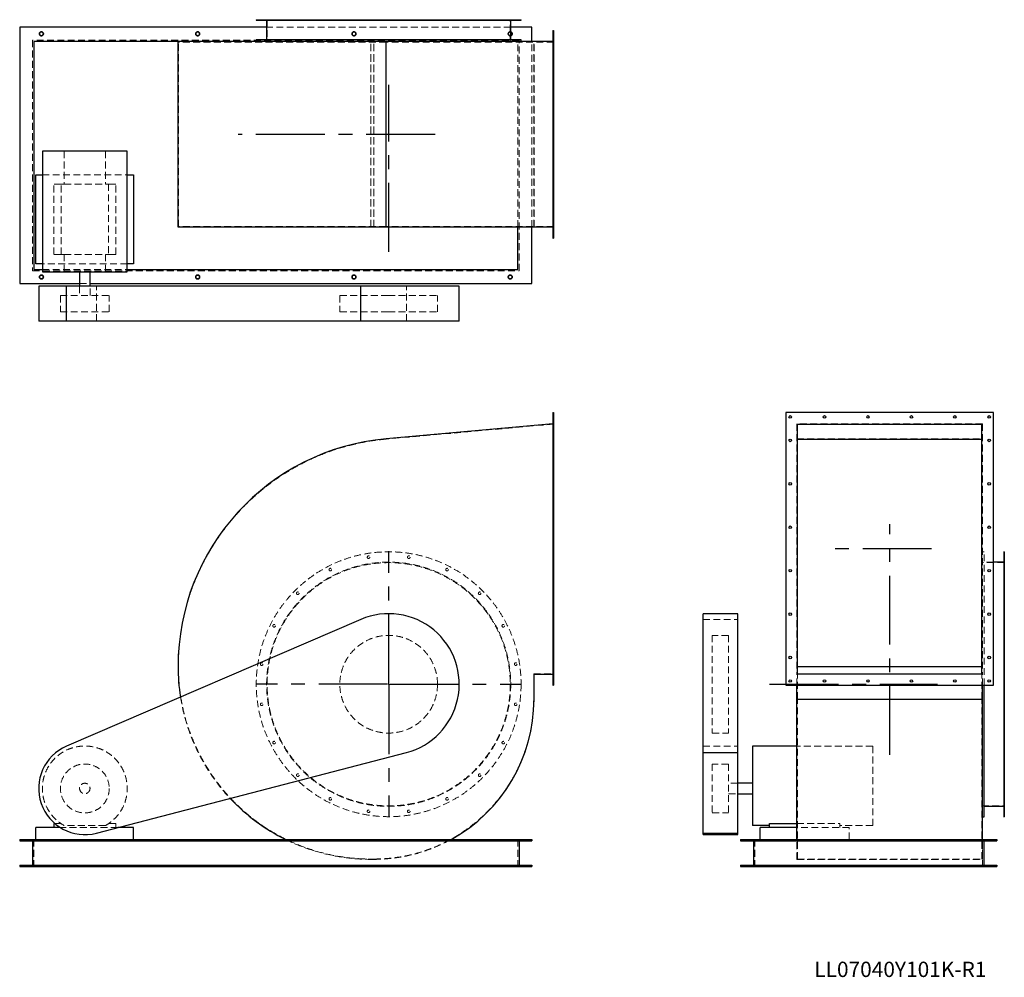
# Model space of a CAD drawing. Units: millimetres. Extents: x 325 to 4861, y 1350 to 5760.
import ezdxf

# ---------------------------------------------------------------- set-up
doc = ezdxf.new("R2010")
doc.units = ezdxf.units.MM
doc.header["$LTSCALE"] = 25
for name, pattern in [('CENTERX2', [20.32, 12.7, -2.54, 2.54, -2.54]), ('HIDDEN', [1.905, 1.27, -0.635]), ('PHANTOM', [12.7, 6.35, -1.27, 1.27, -1.27, 1.27, -1.27])]:
    doc.linetypes.add(name, pattern=pattern)
doc.layers.add('1', color=4, linetype='Continuous', lineweight=25)
doc.layers.add('基礎穴', color=1, linetype='PHANTOM', lineweight=35)
doc.layers.add('2', color=3, linetype='CENTERX2')
doc.styles.add('SLDTEXTSTYLE0', font='TXT', dxfattribs={"width": 0.7, "bigfont": 'bigfont'})

# ---------------------------------------------------------------- blocks, each defined once
blk = doc.blocks.new('SW_CENTERMARKSYMBOL_0')
at = {"layer": '2', "color": 0}
for p, q in [((0, 5), (0, 612.5)), ((-5, 0), (-612.5, 0)), ((0, 0), (-2.5, 0)), ((0, 0), (0, 2.5)), ((0, 0), (0, -2.5)), ((0, 0), (2.5, 0)), ((5, 0), (612.5, 0)), ((0, -5), (0, -612.5))]:
    blk.add_line(p, q, dxfattribs=at)

msp = doc.modelspace()

# ---------------------------------------------------------------- linework, layer by layer
at = {"color": 7, "linetype": 'HIDDEN', "lineweight": 18}
for p, q in [((1434, 5760.3), (1434, 5758)), ((1446, 5758), (1446, 5760.3)), ((2587.5, 5725.3), (1462.9, 5725.3)), ((1465.2, 5760.3), (1465.2, 5657.3)), ((1491.3, 5760.3), (1491.3, 5758)), ((1503.3, 5758), (1503.3, 5760.3)), ((1600.3, 5760.3), (1600.3, 5758)), ((1612.3, 5758), (1612.3, 5760.3)), ((1750.2, 5760.3), (1750.2, 5758)), ((1762.2, 5758), (1762.2, 5760.3)), ((1926.5, 5760.3), (1926.5, 5758)), ((1938.5, 5758), (1938.5, 5760.3)), ((2111.9, 5760.3), (2111.9, 5758)), ((2123.9, 5758), (2123.9, 5760.3)), ((2288.2, 5760.3), (2288.2, 5758)), ((2300.2, 5758), (2300.2, 5760.3)), ((2438.2, 5760.3), (2438.2, 5758)), ((2450.2, 5758), (2450.2, 5760.3)), ((2547.1, 5760.3), (2547.1, 5758)), ((2559.1, 5758), (2559.1, 5760.3)), ((2585.2, 5657.3), (2585.2, 5760.3)), ((2604.4, 5760.3), (2604.4, 5758)), ((2616.4, 5758), (2616.4, 5760.3)), ((2785.2, 5696.3), (2781.2, 5696.3)), ((2781.2, 5684.3), (2785.2, 5684.3)), ((384.2, 5666.3), (384.2, 4604.3)), ((2626.2, 5666.3), (384.2, 5666.3)), ((1056.2, 4807.3), (1056.2, 5657.3)), ((2013.4, 5657.3), (1056.2, 5657.3)), ((2620.2, 5660.3), (1415.2, 5660.3)), ((1943.2, 4805), (1943.2, 5659.6)), ((1943.2, 4807.3), (1943.2, 5657.3)), ((1956.7, 4805), (1956.7, 5659.6)), ((1956.7, 4807.3), (1956.7, 5657.3)), ((2785.2, 5657.3), (2013.4, 5657.3)), ((2013.4, 4807.3), (2013.4, 5657.3)), ((2620.2, 4805), (2620.2, 5660.3)), ((2626.2, 4604.3), (2626.2, 5666.3)), ((2685.2, 4805), (2685.2, 5659.6)), ((2693.2, 4807.3), (2693.2, 5657.3)), ((2694.8, 4805), (2694.8, 5659.6)), ((2785.2, 5538.3), (2781.2, 5538.3)), ((2781.2, 5526.3), (2785.2, 5526.3)), ((2785.2, 5338.3), (2781.2, 5338.3)), ((2781.2, 5326.3), (2785.2, 5326.3)), ((530.5, 5154.8), (530.5, 5003.3)), ((720, 5154.8), (720, 5003.3)), ((2785.2, 5138.3), (2781.2, 5138.3)), ((2781.2, 5126.3), (2785.2, 5126.3)), ((429.7, 5046.3), (820.7, 5046.3)), ((482.2, 4679.3), (482.2, 5003.3)), ((515.8, 5003.3), (482.2, 5003.3)), ((515.8, 4679.3), (515.8, 5003.3)), ((515.8, 5003.3), (530.5, 5003.3)), ((530.5, 5003.3), (720, 5003.3)), ((720, 5003.3), (734.6, 5003.3)), ((734.6, 5003.3), (734.6, 4679.3)), ((768.2, 5003.3), (734.6, 5003.3)), ((768.2, 4679.3), (768.2, 5003.3)), ((2785.2, 4938.3), (2781.2, 4938.3)), ((2781.2, 4926.3), (2785.2, 4926.3)), ((2013.4, 4807.3), (1056.2, 4807.3)), ((2785.2, 4807.3), (2013.4, 4807.3)), ((2785.2, 4780.3), (2781.2, 4780.3)), ((2781.2, 4768.3), (2785.2, 4768.3)), ((515.8, 4679.3), (482.2, 4679.3)), ((515.8, 4679.3), (530.5, 4679.3)), ((530.5, 4679.3), (530.5, 4599.8)), ((530.5, 4679.3), (720, 4679.3)), ((720, 4679.3), (734.6, 4679.3)), ((720, 4679.3), (720, 4599.8)), ((768.2, 4679.3), (734.6, 4679.3)), ((820.7, 4636.3), (429.7, 4636.3)), ((384.2, 4604.3), (2626.2, 4604.3)), ((429.7, 4610.3), (820.7, 4610.3)), ((601.2, 4545.3), (649.2, 4545.3)), ((601.2, 4532.3), (601.2, 4489.8)), ((649.2, 4489.8), (649.2, 4532.3)), ((678.7, 4372.3), (678.7, 4532.3)), ((2106.9, 4372.3), (2106.9, 4532.3)), ((512.7, 4489.8), (737.7, 4489.8)), ((512.7, 4489.8), (512.7, 4414.8)), ((737.7, 4414.8), (737.7, 4489.8)), ((1800.2, 4489.8), (2023.2, 4489.8)), ((1800.2, 4489.8), (1800.2, 4414.8)), ((2023.2, 4489.8), (2250.2, 4489.8)), ((2250.2, 4414.8), (2250.2, 4489.8)), ((512.7, 4414.8), (737.7, 4414.8)), ((1800.2, 4414.8), (2023.2, 4414.8)), ((2023.2, 4414.8), (2250.2, 4414.8)), ((2785.2, 3936.7), (2781.2, 3936.7)), ((2781.2, 3924.7), (2785.2, 3924.7)), ((2785.2, 3897.7), (2013.4, 3828.5)), ((4760.7, 3899), (3906.1, 3899)), ((3906.1, 3899), (3906.1, 2746.1)), ((4760.7, 3899), (4760.7, 2746.1)), ((2785.2, 3828.7), (2781.2, 3828.7)), ((2781.2, 3816.7), (2785.2, 3816.7)), ((3906.1, 3830.1), (4760.7, 3830.1)), ((2785.2, 3628.7), (2781.2, 3628.7)), ((2781.2, 3616.7), (2785.2, 3616.7)), ((2785.2, 3428.7), (2781.2, 3428.7)), ((2781.2, 3416.7), (2785.2, 3416.7)), ((4768.4, 3309.7), (4760.7, 3309.7)), ((4768.4, 2694.7), (4768.4, 3309.7)), ((4861.4, 3290.9), (4859.1, 3290.9)), ((4859.1, 3278.9), (4861.4, 3278.9)), ((2785.2, 3228.7), (2781.2, 3228.7)), ((4861.4, 3259.7), (4758.4, 3259.7)), ((4811.4, 3262), (4768.4, 3262)), ((4861.4, 3233.7), (4859.1, 3233.7)), ((4859.1, 3221.7), (4861.4, 3221.7)), ((2781.2, 3216.7), (2785.2, 3216.7)), ((4861.4, 3124.7), (4859.1, 3124.7)), ((4859.1, 3112.7), (4861.4, 3112.7)), ((2785.2, 3028.7), (2781.2, 3028.7)), ((2781.2, 3016.7), (2785.2, 3016.7)), ((3473.4, 2998.3), (3633.4, 2998.3)), ((4861.4, 2974.7), (4859.1, 2974.7)), ((4859.1, 2962.7), (4861.4, 2962.7)), ((3515.9, 2924.7), (3515.9, 2474.7)), ((3590.9, 2924.7), (3515.9, 2924.7)), ((3590.9, 2924.7), (3590.9, 2474.7)), ((2785.2, 2828.7), (2781.2, 2828.7)), ((2781.2, 2816.7), (2785.2, 2816.7)), ((3906.1, 2781.7), (4760.7, 2781.7)), ((4861.4, 2798.4), (4859.1, 2798.4)), ((4859.1, 2786.4), (4861.4, 2786.4)), ((2693.2, 2747.7), (2785.2, 2747.7)), ((2693.2, 2631.2), (2693.2, 2747.7)), ((3906.1, 2746.1), (4760.7, 2746.1)), ((3906.1, 2694.7), (3906.1, 2746.1)), ((3908.4, 2631.2), (3908.4, 2747.7)), ((4758.4, 2631.2), (4758.4, 2747.7)), ((4760.7, 2694.7), (4760.7, 2746.1)), ((2785.2, 2720.7), (2781.2, 2720.7)), ((2781.2, 2708.7), (2785.2, 2708.7)), ((3908.4, 2631.2), (4758.4, 2631.2)), ((3908.4, 1894.7), (3908.4, 2631.2)), ((4758.4, 1894.7), (4758.4, 2631.2)), ((4861.4, 2613.1), (4859.1, 2613.1)), ((4859.1, 2601.1), (4861.4, 2601.1)), ((3515.9, 2474.7), (3590.9, 2474.7)), ((3473.4, 2414.9), (3633.4, 2414.9)), ((4255.9, 2415.2), (3906.1, 2415.2)), ((4255.9, 2048.7), (4255.9, 2415.2)), ((4861.4, 2436.8), (4859.1, 2436.8)), ((4859.1, 2424.8), (4861.4, 2424.8)), ((3515.9, 2332.2), (3515.9, 2107.6)), ((3590.9, 2332.2), (3515.9, 2332.2)), ((3590.9, 2332.2), (3590.9, 2107.6)), ((4861.4, 2286.8), (4859.1, 2286.8)), ((4859.1, 2274.8), (4861.4, 2274.8)), ((3633.4, 2243.7), (3590.9, 2243.7)), ((3590.9, 2195.7), (3633.4, 2195.7)), ((4861.4, 2177.8), (4859.1, 2177.8)), ((4758.4, 2139.7), (4861.4, 2139.7)), ((4859.1, 2165.8), (4861.4, 2165.8)), ((3515.9, 2107.6), (3515.9, 2107.2)), ((3515.9, 2107.2), (3590.9, 2107.2)), ((3590.9, 2107.6), (3590.9, 2107.2)), ((4861.4, 2120.5), (4859.1, 2120.5)), ((4859.1, 2108.5), (4861.4, 2108.5)), ((515.8, 2057.7), (487.7, 2057.7)), ((720, 2048.7), (530.5, 2048.7)), ((768.2, 2057.7), (734.6, 2057.7)), ((768.2, 2039.7), (768.2, 2057.7)), ((3906.1, 2057.7), (4104.4, 2057.7)), ((4104.4, 2039.7), (4104.4, 2057.7)), ((4255.9, 2048.7), (4104.4, 2048.7)), ((777.4, 2039.7), (512.3, 2039.7)), ((4147.4, 2039.7), (3906.1, 2039.7)), ((4147.4, 1984.7), (4147.4, 2039.7)), ((390.2, 1984.7), (390.2, 1859.7)), ((2620.2, 1984.7), (2620.2, 1859.7)), ((3711.4, 1984.7), (3711.4, 1859.7)), ((3906.1, 1893.1), (3906.1, 1984.7)), ((4760.7, 1893.1), (4760.7, 1984.7)), ((4761.4, 1984.7), (4761.4, 1859.7)), ((416.2, 1865.7), (416.2, 1859.7)), ((434.2, 1859.7), (434.2, 1865.7)), ((1136.2, 1865.7), (1136.2, 1859.7)), ((1154.2, 1859.7), (1154.2, 1865.7)), ((1856.2, 1865.7), (1856.2, 1859.7)), ((1874.2, 1859.7), (1874.2, 1865.7)), ((1943.2, 1894.7), (1956.7, 1894.7)), ((1943.2, 1893.1), (1956.7, 1893.1)), ((2576.2, 1865.7), (2576.2, 1859.7)), ((2594.2, 1859.7), (2594.2, 1865.7)), ((3667.4, 1865.7), (3667.4, 1859.7)), ((3685.4, 1859.7), (3685.4, 1865.7)), ((3906.1, 1893.1), (4760.7, 1893.1)), ((3908.4, 1894.7), (4758.4, 1894.7)), ((4787.4, 1865.7), (4787.4, 1859.7)), ((4805.4, 1859.7), (4805.4, 1865.7))]:
    msp.add_line(p, q, dxfattribs=at)
for centre, radius in [((425.2, 5695.3), 9), ((1145.2, 5695.3), 9), ((1865.2, 5695.3), 9), ((2585.2, 5695.3), 9), ((425.2, 4575.3), 9), ((1145.2, 4575.3), 9), ((1865.2, 4575.3), 9), ((2585.2, 4575.3), 9), ((2025.2, 2699.7), 610), ((1932.5, 3284.9), 6), ((2117.9, 3284.9), 6), ((2025.2, 2699.7), 562.3), ((2025.2, 2699.7), 560), ((1756.2, 3227.7), 6), ((2294.2, 3227.7), 6), ((1606.3, 3118.7), 6), ((2444.2, 3118.7), 6), ((1497.3, 2968.7), 6), ((2553.1, 2968.7), 6), ((2025.2, 2699.7), 225), ((1440, 2792.4), 6), ((2610.4, 2792.4), 6), ((1440, 2607.1), 6), ((2610.4, 2607.1), 6), ((1497.3, 2430.8), 6), ((2553.1, 2430.8), 6), ((625.2, 2219.7), 112.5), ((1606.3, 2280.8), 6), ((2444.2, 2280.8), 6), ((625.2, 2219.7), 24), ((1756.2, 2171.8), 6), ((2294.2, 2171.8), 6), ((1932.5, 2114.5), 6), ((2117.9, 2114.5), 6)]:
    msp.add_circle(centre, radius, dxfattribs=at)
for centre, radius, start, end in [((2107.2, 2781.7), 1051, 95.123, 180), ((1943.2, 2781.7), 887, 180, 270), ((1943.2, 2781.7), 888.6, 189.1317, 223.1373), ((1956.7, 2631.2), 736.5, 270, 0), ((625.2, 2219.7), 195.5, 298.9928, 241.0072), ((1943.2, 2781.7), 888.6, 243.7557, 270), ((1956.7, 2631.2), 738.1, 270, 298.8486)]:
    msp.add_arc(centre, radius, start, end, dxfattribs=at)
at = {"layer": '1'}
for p, q in [((1462.9, 5725.3), (325.2, 5725.3)), ((325.2, 5725.3), (325.2, 4545.3)), ((1415.2, 5760.3), (1415.2, 5758)), ((1415.2, 5760.3), (2635.2, 5760.3)), ((1415.2, 5758), (2635.2, 5758)), ((1462.9, 5758), (1462.9, 5667.3)), ((2587.5, 5667.3), (2587.5, 5758)), ((2685.2, 5725.3), (2587.5, 5725.3)), ((2635.2, 5758), (2635.2, 5760.3)), ((2685.2, 5659.6), (2685.2, 5725.3)), ((2781.2, 5710.3), (2781.2, 4754.3)), ((2781.2, 5710.3), (2785.2, 5710.3)), ((2785.2, 5710.3), (2785.2, 4754.3)), ((1415.2, 5660.3), (390.2, 5660.3)), ((390.2, 5660.3), (390.2, 4610.3)), ((1054.6, 4805), (1054.6, 5659.6)), ((2013.2, 5659.6), (1054.6, 5659.6)), ((1415.2, 5667.3), (1415.2, 5659.6)), ((2635.2, 5667.3), (1415.2, 5667.3)), ((2013.2, 4805), (2013.2, 5659.6)), ((2781.2, 5659.6), (2013.2, 5659.6)), ((2635.2, 5659.6), (2635.2, 5667.3)), ((429.7, 5154.8), (429.7, 4599.8)), ((820.7, 5154.8), (429.7, 5154.8)), ((820.7, 4599.8), (820.7, 5154.8)), ((400.2, 5046.3), (429.7, 5046.3)), ((400.2, 4636.3), (400.2, 5046.3)), ((820.7, 5046.3), (850.2, 5046.3)), ((850.2, 5046.3), (850.2, 4636.3)), ((2013.2, 4805), (1054.6, 4805)), ((2781.2, 4805), (2013.2, 4805)), ((2620.2, 4610.3), (2620.2, 4805)), ((2685.2, 4545.3), (2685.2, 4805)), ((2781.2, 4754.3), (2785.2, 4754.3)), ((429.7, 4636.3), (400.2, 4636.3)), ((850.2, 4636.3), (820.7, 4636.3)), ((390.2, 4610.3), (429.7, 4610.3)), ((429.7, 4599.8), (820.7, 4599.8)), ((601.2, 4599.8), (601.2, 4532.3)), ((649.2, 4532.3), (649.2, 4599.8)), ((820.7, 4610.3), (2620.2, 4610.3)), ((325.2, 4545.3), (601.2, 4545.3)), ((649.2, 4545.3), (2685.2, 4545.3)), ((412.7, 4532.3), (412.7, 4372.3)), ((541.2, 4532.3), (412.7, 4532.3)), ((541.2, 4372.3), (541.2, 4532.3)), ((1896.7, 4532.3), (541.2, 4532.3)), ((1896.7, 4372.3), (1896.7, 4532.3)), ((2350.2, 4532.3), (1896.7, 4532.3)), ((2350.2, 4372.3), (2350.2, 4532.3)), ((541.2, 4372.3), (412.7, 4372.3)), ((1896.7, 4372.3), (541.2, 4372.3)), ((2350.2, 4372.3), (1896.7, 4372.3)), ((2781.2, 3950.7), (2781.2, 2694.7)), ((2781.2, 3950.7), (2785.2, 3950.7)), ((2785.2, 3950.7), (2785.2, 2694.7)), ((4811.4, 3950.7), (3855.4, 3950.7)), ((3855.4, 3950.7), (3855.4, 2694.7)), ((4811.4, 2694.7), (4811.4, 3950.7)), ((2781.2, 3899), (2013.2, 3830.1)), ((3908.4, 3897.7), (4758.4, 3897.7)), ((3908.4, 2747.7), (3908.4, 3897.7)), ((4758.4, 2747.7), (4758.4, 3897.7)), ((3908.4, 3828.5), (4758.4, 3828.5)), ((4861.4, 3309.7), (4859.1, 3309.7)), ((4859.1, 3309.7), (4859.1, 2089.7)), ((4861.4, 3309.7), (4861.4, 2089.7)), ((4859.1, 3262), (4811.4, 3262)), ((1896.7, 2998.3), (541.2, 2414.9)), ((3633.4, 3024.7), (3473.4, 3024.7)), ((3473.4, 2385.2), (3473.4, 3024.7)), ((3633.4, 2385.2), (3633.4, 3024.7)), ((3908.4, 2781.7), (4758.4, 2781.7)), ((2694.8, 2746.1), (2781.2, 2746.1)), ((2694.8, 2631.2), (2694.8, 2746.1)), ((3908.4, 2747.7), (4758.4, 2747.7)), ((2781.2, 2694.7), (2785.2, 2694.7)), ((3855.4, 2694.7), (4811.4, 2694.7)), ((3906.1, 2631.2), (3906.1, 2694.7)), ((4760.7, 2631.2), (4760.7, 2694.7)), ((4768.4, 2089.7), (4768.4, 2694.7)), ((3906.1, 2631.2), (4760.7, 2631.2)), ((3906.1, 1984.7), (3906.1, 2631.2)), ((4760.7, 1984.7), (4760.7, 2631.2)), ((3906.1, 2415.2), (3700.9, 2415.2)), ((3700.9, 2415.2), (3700.9, 2048.7)), ((678.7, 2014.1), (2106.9, 2385.2)), ((3473.4, 2385.2), (3633.4, 2385.2)), ((3473.4, 2014.1), (3473.4, 2385.2)), ((3633.4, 2014.1), (3633.4, 2385.2)), ((3700.9, 2243.7), (3633.4, 2243.7)), ((3633.4, 2195.7), (3700.9, 2195.7)), ((4768.4, 2137.4), (4859.1, 2137.4)), ((4760.7, 2089.7), (4768.4, 2089.7)), ((4859.1, 2089.7), (4861.4, 2089.7)), ((482.2, 2057.7), (482.2, 2039.7)), ((487.7, 2057.7), (482.2, 2057.7)), ((3780.4, 2048.7), (3700.9, 2048.7)), ((3780.4, 2039.7), (3780.4, 2057.7)), ((3780.4, 2057.7), (3906.1, 2057.7)), ((400.2, 1984.7), (400.2, 2039.7)), ((512.3, 2039.7), (400.2, 2039.7)), ((850.2, 2039.7), (777.4, 2039.7)), ((850.2, 1984.7), (850.2, 2039.7)), ((3473.4, 2014.1), (3633.4, 2014.1)), ((3473.4, 2007.2), (3473.4, 2014.1)), ((3473.4, 2007.2), (3633.4, 2007.2)), ((3633.4, 2007.2), (3633.4, 2014.1)), ((3737.4, 1984.7), (3737.4, 2039.7)), ((3906.1, 2039.7), (3737.4, 2039.7)), ((325.2, 1984.7), (325.2, 1978.7)), ((325.2, 1984.7), (2685.2, 1984.7)), ((325.2, 1978.7), (2685.2, 1978.7)), ((384.2, 1978.7), (384.2, 1865.7)), ((2626.2, 1978.7), (2626.2, 1865.7)), ((2685.2, 1984.7), (2685.2, 1978.7)), ((3646.4, 1984.7), (3646.4, 1978.7)), ((3646.4, 1984.7), (4826.4, 1984.7)), ((3646.4, 1978.7), (4826.4, 1978.7)), ((3705.4, 1978.7), (3705.4, 1865.7)), ((4767.4, 1978.7), (4767.4, 1865.7)), ((4826.4, 1984.7), (4826.4, 1978.7)), ((325.2, 1865.7), (325.2, 1859.7)), ((325.2, 1865.7), (2685.2, 1865.7)), ((2685.2, 1865.7), (2685.2, 1859.7)), ((3646.4, 1865.7), (3646.4, 1859.7)), ((3646.4, 1865.7), (4826.4, 1865.7)), ((4826.4, 1865.7), (4826.4, 1859.7)), ((325.2, 1859.7), (2685.2, 1859.7)), ((3646.4, 1859.7), (4826.4, 1859.7))]:
    msp.add_line(p, q, dxfattribs=at)
for centre in [(3875.4, 3930.7), (4033.4, 3930.7), (4233.4, 3930.7), (4433.4, 3930.7), (4633.4, 3930.7), (4791.4, 3930.7), (3875.4, 3822.7), (4791.4, 3822.7), (3875.4, 3622.7), (4791.4, 3622.7), (3875.4, 3422.7), (4791.4, 3422.7), (3875.4, 3222.7), (4791.4, 3222.7), (3875.4, 3022.7), (4791.4, 3022.7), (3875.4, 2822.7), (4791.4, 2822.7), (3875.4, 2714.7), (4033.4, 2714.7), (4233.4, 2714.7), (4433.4, 2714.7), (4633.4, 2714.7), (4791.4, 2714.7)]:
    msp.add_circle(centre, 6, dxfattribs=at)
for centre, radius, start, end in [((2107.2, 2781.7), 1052.6, 95.123, 180), ((2025.2, 2699.7), 325, 284.5652, 113.2841), ((1943.2, 2781.7), 888.6, 180, 189.1317), ((1956.7, 2631.2), 738.1, 298.8486, 0), ((625.2, 2219.7), 212.5, 113.2841, 284.5652), ((1943.2, 2781.7), 888.6, 223.1373, 243.7557)]:
    msp.add_arc(centre, radius, start, end, dxfattribs=at)
at = {"layer": '2'}
for p, q in [((2025.2, 4691.2), (2025.2, 5460.9)), ((2238.9, 5232.3), (1331.5, 5232.3)), ((4333.4, 2374.2), (4333.4, 3437.4)), ((4526.7, 3322.7), (4060.1, 3322.7)), ((3780.1, 2699.7), (4553.1, 2699.7))]:
    msp.add_line(p, q, dxfattribs=at)
at = {"layer": '基礎穴'}
for centre in [(425.2, 5695.3), (1145.2, 5695.3), (1865.2, 5695.3), (2585.2, 5695.3), (425.2, 4575.3), (1145.2, 4575.3), (1865.2, 4575.3), (2585.2, 4575.3)]:
    msp.add_circle(centre, 9, dxfattribs=at)

# ---------------------------------------------------------------- block references
at = {"layer": '2'}
msp.add_blockref('SW_CENTERMARKSYMBOL_0', (2025.2, 2699.7), dxfattribs=at)

# ---------------------------------------------------------------- texts
at = {"color": 7, "linetype": 'Continuous', "lineweight": 0, "insert": (3985.9, 1421.8), "char_height": 70.556, "attachment_point": 1, "style": 'SLDTEXTSTYLE0'}
msp.add_mtext('LL07040Y101K-R1', dxfattribs=at)

doc.saveas('drawing.dxf')
